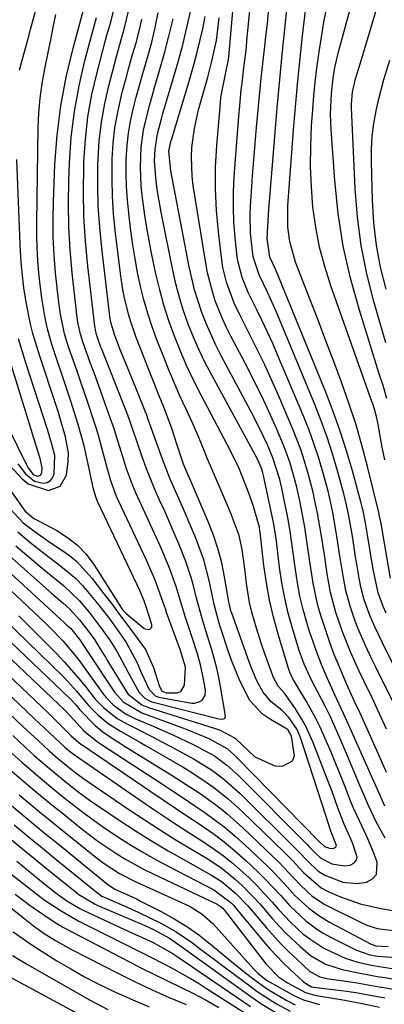
# Model space of a CAD drawing. Units: inches. Extents: x 1879833 to 1885135, y 427378 to 432838.
# Drawn here: x 1884119 to 1884196, y 430684 to 430891 of the extents above; entities that cross this region are included whole.
import ezdxf

# ---------------------------------------------------------------- set-up
doc = ezdxf.new("R2010")
doc.units = ezdxf.units.IN
doc.header["$MEASUREMENT"] = 0
doc.layers.add('7', color=7, linetype='Continuous')
doc.layers.add('8', color=7, linetype='Continuous')

msp = doc.modelspace()

# ---------------------------------------------------------------- linework, layer by layer
at = {"layer": '7', "color": 18}
for points in [[(1884196.21, 430741.91, 1738), (1884195.12, 430744.37, 1738), (1884193.99, 430746.81, 1738), (1884192.82, 430749.24, 1738), (1884192.43, 430750.04, 1738), (1884190.49, 430754.09, 1738), (1884188.64, 430758.19, 1738), (1884186.96, 430762.36, 1738), (1884185.56, 430766.47, 1738), (1884184.43, 430770.67, 1738), (1884183.71, 430774.59, 1738), (1884183.13, 430778.54, 1738), (1884182.48, 430782.95, 1738), (1884181.7, 430787.34, 1738), (1884181.16, 430789.94, 1738), (1884180.75, 430791.77, 1738), (1884179.82, 430795.4, 1738), (1884178.91, 430798.5, 1738), (1884178.18, 430800.71, 1738), (1884176.5, 430805.04, 1738), (1884173.55, 430811.93, 1738), (1884172.09, 430815.24, 1738), (1884170.58, 430818.53, 1738), (1884169, 430821.79, 1738), (1884167.38, 430825.02, 1738), (1884165.52, 430828.64, 1738), (1884164.17, 430831.5, 1738), (1884162.51, 430835.95, 1738), (1884161.78, 430839.02, 1738), (1884161.54, 430840.59, 1738), (1884160.82, 430846.5, 1738), (1884160.41, 430851.03, 1738), (1884160.19, 430855.57, 1738), (1884160.24, 430860.11, 1738), (1884160.49, 430864.65, 1738), (1884161.25, 430873.69, 1738), (1884161.37, 430874.79, 1738), (1884162.35, 430879.67, 1738), (1884162.98, 430882.8, 1738), (1884163.04, 430883.33, 1738), (1884164.8, 430903.41, 1738)], [(1884196.07, 430823.18, 1752), (1884193.56, 430831.84, 1752), (1884192.09, 430837.71, 1752), (1884190.89, 430843.63, 1752), (1884190.12, 430849.61, 1752), (1884189.62, 430855.65, 1752), (1884188.83, 430872.65, 1752), (1884188.82, 430873.46, 1752), (1884189.04, 430875.9, 1752), (1884189.71, 430878.7, 1752), (1884190.41, 430880.93, 1752), (1884190.97, 430882.77, 1752), (1884196.87, 430902.53, 1752)], [(1884196.17, 430766.31, 1744), (1884195.53, 430767.71, 1744), (1884194.47, 430770.55, 1744), (1884193.59, 430774.57, 1744), (1884193.48, 430775.24, 1744), (1884193.37, 430775.92, 1744), (1884192.23, 430782.78, 1744), (1884191.8, 430785.3, 1744), (1884191.29, 430787.8, 1744), (1884191.09, 430788.62, 1744), (1884190.88, 430789.44, 1744), (1884189.03, 430796.24, 1744), (1884187.81, 430800.43, 1744), (1884186.48, 430804.59, 1744), (1884185.01, 430808.7, 1744), (1884183.43, 430812.77, 1744), (1884172.83, 430838.65, 1744), (1884171.67, 430841.17, 1744), (1884171.08, 430845.13, 1744), (1884171.36, 430850.08, 1744), (1884171.45, 430851.19, 1744), (1884172.71, 430866.6, 1744), (1884173.22, 430872.58, 1744), (1884173.75, 430878.55, 1744), (1884174.33, 430884.53, 1744), (1884174.92, 430890.5, 1744), (1884175.96, 430900.48, 1744)], [(1884116.85, 430788.38, 1718), (1884119.74, 430785.33, 1718), (1884121.94, 430783.59, 1718), (1884125.43, 430781.2, 1718), (1884129.16, 430778.68, 1718), (1884131.02, 430777.15, 1718), (1884134.28, 430773.58, 1718), (1884136.74, 430770.36, 1718), (1884138.36, 430768.23, 1718), (1884139.97, 430766.11, 1718), (1884141.58, 430763.98, 1718), (1884143.19, 430761.84, 1718), (1884145.49, 430758.65, 1718), (1884147.17, 430754.89, 1718), (1884148.34, 430751.11, 1718), (1884148.94, 430749.92, 1718), (1884149.1, 430749.79, 1718), (1884149.87, 430749.51, 1718), (1884152.24, 430749.51, 1718), (1884152.92, 430749.82, 1718), (1884153.71, 430751.16, 1718), (1884153.89, 430754.97, 1718), (1884152.86, 430758.46, 1718), (1884149.93, 430766.41, 1718), (1884149.66, 430767.18, 1718), (1884148.88, 430769.5, 1718), (1884147.52, 430773.22, 1718), (1884145.66, 430777.48, 1718), (1884139.87, 430789.77, 1718), (1884139.4, 430790.83, 1718), (1884138.18, 430794.11, 1718), (1884137.52, 430796.35, 1718), (1884136.64, 430799.77, 1718), (1884135.72, 430803.18, 1718), (1884135.2, 430804.87, 1718), (1884134.67, 430806.56, 1718), (1884133.31, 430810.62, 1718), (1884131.87, 430814.89, 1718), (1884131.14, 430817.03, 1718), (1884130.4, 430819.16, 1718), (1884129.28, 430822.36, 1718), (1884128.45, 430825.04, 1718), (1884127.59, 430829.21, 1718), (1884127.22, 430831.65, 1718), (1884127.08, 430832.88, 1718), (1884126.55, 430837.89, 1718), (1884126.24, 430841.63, 1718), (1884126.04, 430845.37, 1718), (1884126.01, 430849.12, 1718), (1884126.09, 430852.87, 1718), (1884126.42, 430860.67, 1718), (1884126.9, 430866.86, 1718), (1884127.64, 430873.01, 1718), (1884128.79, 430879.09, 1718), (1884130.22, 430885.13, 1718), (1884133.33, 430896.63, 1718)], [(1884197.06, 430773.69, 1746), (1884195.36, 430783.47, 1746), (1884195.28, 430783.97, 1746), (1884195, 430785.48, 1746), (1884194.7, 430786.97, 1746), (1884194.58, 430787.47, 1746), (1884192.2, 430797.18, 1746), (1884191.02, 430801.66, 1746), (1884189.73, 430806.11, 1746), (1884188.29, 430810.51, 1746), (1884186.74, 430814.89, 1746), (1884185.11, 430819.23, 1746), (1884183.47, 430823.57, 1746), (1884181.82, 430827.91, 1746), (1884180.15, 430832.24, 1746), (1884177.08, 430840.17, 1746), (1884175.86, 430844.52, 1746), (1884175.47, 430847.52, 1746), (1884175.47, 430852.05, 1746), (1884176.73, 430868.82, 1746), (1884177.12, 430873.56, 1746), (1884177.54, 430878.29, 1746), (1884178.02, 430883.02, 1746), (1884178.54, 430887.74, 1746), (1884179.64, 430897.23, 1746)], [(1884118.21, 430780.5, 1722), (1884123.32, 430776.14, 1722), (1884124.53, 430775.12, 1722), (1884128.2, 430772.11, 1722), (1884131.62, 430768.87, 1722), (1884133.83, 430766.2, 1722), (1884136.53, 430762.67, 1722), (1884137.99, 430760.6, 1722), (1884139.51, 430758.17, 1722), (1884141.73, 430753.94, 1722), (1884144.13, 430749.61, 1722), (1884145.32, 430748.43, 1722), (1884146.31, 430747.88, 1722), (1884146.84, 430747.67, 1722), (1884147.38, 430747.5, 1722), (1884160.93, 430744.04, 1722), (1884161.41, 430743.98, 1722), (1884161.9, 430744.06, 1722), (1884162.08, 430744.17, 1722), (1884162.22, 430744.3, 1722), (1884162.28, 430744.49, 1722), (1884162.3, 430744.7, 1722), (1884161.29, 430750.84, 1722), (1884160.93, 430752.8, 1722), (1884160.51, 430754.74, 1722), (1884159.45, 430758.57, 1722), (1884158.26, 430762.37, 1722), (1884157.4, 430765.21, 1722), (1884156.22, 430769.49, 1722), (1884155.66, 430771.74, 1722), (1884155.17, 430773.57, 1722), (1884153.99, 430777.17, 1722), (1884152.52, 430780.86, 1722), (1884151.54, 430783.16, 1722), (1884150.55, 430785.46, 1722), (1884149.53, 430787.74, 1722), (1884148.46, 430790.09, 1722), (1884147.45, 430792.34, 1722), (1884145.61, 430796.9, 1722), (1884144.77, 430799.21, 1722), (1884143.64, 430802.5, 1722), (1884142.94, 430804.55, 1722), (1884141.73, 430807.97, 1722), (1884136.28, 430821.81, 1722), (1884136.1, 430822.27, 1722), (1884135.58, 430823.65, 1722), (1884135.14, 430824.93, 1722), (1884134.94, 430825.86, 1722), (1884134.86, 430826.4, 1722), (1884134.82, 430826.67, 1722), (1884133.35, 430839.3, 1722), (1884132.85, 430844.53, 1722), (1884132.52, 430849.77, 1722), (1884132.42, 430855.02, 1722), (1884132.47, 430860.27, 1722), (1884132.5, 430861.24, 1722), (1884132.82, 430865.99, 1722), (1884133.35, 430870.72, 1722), (1884134.21, 430875.39, 1722), (1884135.27, 430880.04, 1722), (1884137, 430886.55, 1722), (1884137.37, 430887.91, 1722), (1884138.15, 430890.63, 1722), (1884139.16, 430894.71, 1722)], [(1884118.93, 430880.51, 1714), (1884119.54, 430882.65, 1714), (1884120.72, 430886.93, 1714), (1884121.3, 430889.08, 1714), (1884122.93, 430895.29, 1714)], [(1884110.04, 430777.64, 1728), (1884124.27, 430764.33, 1728), (1884125.25, 430763.39, 1728), (1884128.09, 430760.49, 1728), (1884130.7, 430757.4, 1728), (1884131.52, 430756.32, 1728), (1884136.53, 430749.42, 1728), (1884137.2, 430748.57, 1728), (1884138.7, 430747.03, 1728), (1884141.3, 430745.12, 1728), (1884143.22, 430744.16, 1728), (1884146.73, 430742.67, 1728), (1884151.22, 430740.7, 1728), (1884155.64, 430738.59, 1728), (1884159.98, 430736.31, 1728), (1884162.62, 430734.35, 1728), (1884165.06, 430732.12, 1728), (1884179.58, 430717.55, 1728), (1884179.95, 430717.17, 1728), (1884181.07, 430716, 1728), (1884182.36, 430714.75, 1728), (1884184.68, 430713.55, 1728), (1884187.39, 430713.12, 1728), (1884188.59, 430713.3, 1728), (1884189.34, 430713.72, 1728), (1884189.85, 430714.26, 1728), (1884190.01, 430714.99, 1728), (1884189.09, 430718.02, 1728), (1884187.28, 430721.93, 1728), (1884186.64, 430723.53, 1728), (1884186, 430725.34, 1728), (1884184.75, 430728.77, 1728), (1884183.45, 430732.18, 1728), (1884180.74, 430739.2, 1728), (1884179.09, 430742.82, 1728), (1884177.03, 430746.21, 1728), (1884174.72, 430749.47, 1728), (1884173.41, 430750.94, 1728), (1884172.37, 430752.89, 1728), (1884172.21, 430753.3, 1728), (1884170.59, 430757.77, 1728), (1884169.97, 430759.55, 1728), (1884168.83, 430763.14, 1728), (1884167.85, 430766.54, 1728), (1884167.38, 430768.53, 1728), (1884166.73, 430772.57, 1728), (1884166.43, 430775.13, 1728), (1884165.81, 430779.67, 1728), (1884165.17, 430782.63, 1728), (1884163.52, 430787.1, 1728), (1884162.81, 430788.82, 1728), (1884161.34, 430792.25, 1728), (1884159.78, 430795.85, 1728), (1884158.49, 430798.94, 1728), (1884157.86, 430800.5, 1728), (1884156.58, 430803.6, 1728), (1884155.21, 430806.65, 1728), (1884154.02, 430809.19, 1728), (1884152.74, 430811.99, 1728), (1884151.5, 430814.8, 1728), (1884150.32, 430817.64, 1728), (1884149.17, 430820.5, 1728), (1884147.89, 430823.77, 1728), (1884146.88, 430826.55, 1728), (1884145.95, 430829.35, 1728), (1884145.15, 430832.19, 1728), (1884144.44, 430835.05, 1728), (1884143.83, 430837.95, 1728), (1884143.29, 430840.85, 1728), (1884142.83, 430843.77, 1728), (1884142.42, 430846.7, 1728), (1884141.96, 430850.48, 1728), (1884141.68, 430853.28, 1728), (1884141.49, 430856.08, 1728), (1884141.42, 430858.88, 1728), (1884141.44, 430861.69, 1728), (1884141.62, 430864.72, 1728), (1884141.9, 430867.28, 1728), (1884142.34, 430869.81, 1728), (1884142.9, 430872.33, 1728), (1884143.55, 430874.83, 1728), (1884144.22, 430877.33, 1728), (1884144.92, 430879.82, 1728), (1884145.96, 430883.39, 1728), (1884146.79, 430886.42, 1728), (1884147.54, 430889.48, 1728), (1884148.17, 430892.56, 1728)], [(1884115.5, 430779.55, 1724), (1884125.77, 430770.47, 1724), (1884128.05, 430768.46, 1724), (1884129.56, 430767.11, 1724), (1884131.62, 430764.88, 1724), (1884133.36, 430762.68, 1724), (1884134.71, 430760.79, 1724), (1884136.39, 430758.13, 1724), (1884137.04, 430757.05, 1724), (1884137.37, 430756.51, 1724), (1884141.4, 430749.89, 1724), (1884141.82, 430749.28, 1724), (1884144.7, 430747, 1724), (1884146.08, 430746.44, 1724), (1884159.95, 430742.11, 1724), (1884161.09, 430741.73, 1724), (1884164.24, 430740.1, 1724), (1884164.41, 430739.94, 1724), (1884168.52, 430736.11, 1724), (1884172.74, 430734.16, 1724), (1884174.34, 430734.08, 1724), (1884176.44, 430735.26, 1724), (1884176.83, 430736.32, 1724), (1884176.23, 430740.42, 1724), (1884175.52, 430741.67, 1724), (1884175.07, 430742.04, 1724), (1884174.82, 430742.2, 1724), (1884171.78, 430743.92, 1724), (1884170.14, 430745.05, 1724), (1884167.47, 430747.9, 1724), (1884165.33, 430752.04, 1724), (1884163.65, 430756.22, 1724), (1884162.91, 430758.35, 1724), (1884161.35, 430763.06, 1724), (1884161.09, 430763.89, 1724), (1884159.94, 430768.1, 1724), (1884159.57, 430769.8, 1724), (1884158.94, 430772.86, 1724), (1884157.73, 430777.55, 1724), (1884156.06, 430782.1, 1724), (1884153.7, 430787.7, 1724), (1884152.52, 430790.44, 1724), (1884150.69, 430794.52, 1724), (1884149.05, 430798.68, 1724), (1884146.06, 430807.06, 1724), (1884145.99, 430807.28, 1724), (1884145.75, 430807.94, 1724), (1884145.59, 430808.38, 1724), (1884145.5, 430808.6, 1724), (1884145.41, 430808.81, 1724), (1884143.56, 430813.36, 1724), (1884141.89, 430817.46, 1724), (1884141.07, 430819.52, 1724), (1884140.25, 430821.58, 1724), (1884139.01, 430824.73, 1724), (1884138.26, 430827.22, 1724), (1884138.07, 430828.25, 1724), (1884138, 430828.77, 1724), (1884136.27, 430843.07, 1724), (1884135.84, 430847.48, 1724), (1884135.54, 430851.9, 1724), (1884135.44, 430856.33, 1724), (1884135.48, 430860.76, 1724), (1884135.76, 430865.56, 1724), (1884136.2, 430869.57, 1724), (1884136.92, 430873.54, 1724), (1884137.81, 430877.48, 1724), (1884138.86, 430881.48, 1724), (1884139.37, 430883.4, 1724), (1884140.45, 430887.22, 1724), (1884141.01, 430889.13, 1724), (1884141.9, 430892.97, 1724)], [(1884195.93, 430718.95, 1732), (1884194.06, 430722.41, 1732), (1884192.37, 430725.97, 1732), (1884191.57, 430727.77, 1732), (1884190.8, 430729.58, 1732), (1884187.6, 430737.27, 1732), (1884185.77, 430741.49, 1732), (1884184.33, 430744.61, 1732), (1884183.29, 430746.71, 1732), (1884181.66, 430749.81, 1732), (1884180.59, 430751.9, 1732), (1884178.86, 430755.6, 1732), (1884177.79, 430758.63, 1732), (1884176.42, 430763.13, 1732), (1884175.54, 430766.29, 1732), (1884174.78, 430769.47, 1732), (1884174.19, 430772.68, 1732), (1884173.71, 430775.92, 1732), (1884173.03, 430781.45, 1732), (1884172.85, 430782.92, 1732), (1884172.46, 430785.35, 1732), (1884170.33, 430795.28, 1732), (1884170.21, 430795.8, 1732), (1884169.99, 430796.58, 1732), (1884169.25, 430798.3, 1732), (1884168.52, 430799.73, 1732), (1884159.41, 430816.37, 1732), (1884158.04, 430818.99, 1732), (1884156.75, 430821.65, 1732), (1884155.58, 430824.36, 1732), (1884154.48, 430827.1, 1732), (1884153.51, 430829.89, 1732), (1884152.63, 430832.7, 1732), (1884151.89, 430835.56, 1732), (1884151.23, 430838.44, 1732), (1884148.77, 430850.69, 1732), (1884147.95, 430855.45, 1732), (1884147.63, 430857.9, 1732), (1884147.4, 430861.44, 1732), (1884147.48, 430863.9, 1732), (1884148.01, 430867.14, 1732), (1884148.56, 430869.26, 1732), (1884148.86, 430870.32, 1732), (1884149.16, 430871.38, 1732), (1884151.33, 430878.68, 1732), (1884152.35, 430882.27, 1732), (1884153.32, 430885.88, 1732), (1884154.2, 430889.51, 1732), (1884155.03, 430893.15, 1732)], [(1884204.9, 430740.87, 1742), (1884195.38, 430760.03, 1742), (1884193.77, 430763.4, 1742), (1884192.75, 430765.7, 1742), (1884191.52, 430769.13, 1742), (1884190.88, 430771.47, 1742), (1884190.44, 430773.68, 1742), (1884189.89, 430777.02, 1742), (1884189.72, 430778.13, 1742), (1884189.1, 430782.09, 1742), (1884188.91, 430783.27, 1742), (1884188.28, 430786.79, 1742), (1884187.79, 430789.12, 1742), (1884187.5, 430790.28, 1742), (1884187.2, 430791.43, 1742), (1884185.88, 430796.25, 1742), (1884184.84, 430799.79, 1742), (1884183.72, 430803.29, 1742), (1884182.46, 430806.76, 1742), (1884181.11, 430810.19, 1742), (1884173.05, 430829.59, 1742), (1884172.44, 430831.03, 1742), (1884171.15, 430833.86, 1742), (1884169.39, 430837.47, 1742), (1884168.12, 430841.25, 1742), (1884167.77, 430844.35, 1742), (1884167.61, 430846.23, 1742), (1884167.53, 430850, 1742), (1884167.6, 430851.89, 1742), (1884167.79, 430854.9, 1742), (1884168.01, 430858.29, 1742), (1884168.26, 430861.69, 1742), (1884168.54, 430865.08, 1742), (1884168.84, 430868.46, 1742), (1884169.12, 430871.43, 1742), (1884169.48, 430875.13, 1742), (1884169.85, 430878.82, 1742), (1884170.25, 430882.52, 1742), (1884170.67, 430886.21, 1742), (1884170.77, 430887.05, 1742), (1884171.13, 430890.32, 1742), (1884171.47, 430893.6, 1742)], [(1884195.83, 430798.54, 1748), (1884195.33, 430801.22, 1748), (1884194.43, 430806.01, 1748), (1884194.08, 430807.68, 1748), (1884193.64, 430809.4, 1748), (1884193.33, 430810.31, 1748), (1884193.23, 430810.61, 1748), (1884184.5, 430835.13, 1748), (1884183.21, 430839.2, 1748), (1884182.12, 430843.31, 1748), (1884181.32, 430847.5, 1748), (1884180.72, 430851.72, 1748), (1884180.39, 430855.99, 1748), (1884180.2, 430860.25, 1748), (1884180.25, 430864.52, 1748), (1884180.44, 430868.79, 1748), (1884180.69, 430872.22, 1748), (1884180.93, 430875.13, 1748), (1884181.21, 430878.03, 1748), (1884181.55, 430880.93, 1748), (1884182.01, 430884.35, 1748), (1884182.5, 430887.5, 1748), (1884183.03, 430890.63, 1748), (1884183.64, 430893.76, 1748)], [(1884112.67, 430798.32, 1716), (1884119.86, 430788.12, 1716), (1884120.15, 430787.75, 1716), (1884121.97, 430786.24, 1716), (1884122.8, 430785.76, 1716), (1884126.79, 430783.67, 1716), (1884129.07, 430782.24, 1716), (1884131.15, 430780.61, 1716), (1884132.96, 430778.68, 1716), (1884134.58, 430776.54, 1716), (1884140.58, 430767.15, 1716), (1884140.77, 430766.89, 1716), (1884141.19, 430766.41, 1716), (1884141.43, 430766.2, 1716), (1884145.12, 430763.15, 1716), (1884145.41, 430762.98, 1716), (1884146.03, 430762.88, 1716), (1884146.36, 430762.94, 1716), (1884146.78, 430763.33, 1716), (1884146.82, 430763.89, 1716), (1884145.6, 430767.64, 1716), (1884145.19, 430768.87, 1716), (1884144.64, 430770.25, 1716), (1884144.33, 430770.93, 1716), (1884135.48, 430789.63, 1716), (1884135.1, 430790.53, 1716), (1884134.54, 430792.41, 1716), (1884134.32, 430793.37, 1716), (1884133.58, 430796.98, 1716), (1884132.55, 430801.52, 1716), (1884131.29, 430806.01, 1716), (1884131.23, 430806.22, 1716), (1884129.78, 430810.87, 1716), (1884128.24, 430815.5, 1716), (1884126.25, 430821.37, 1716), (1884125.77, 430822.85, 1716), (1884124.92, 430825.84, 1716), (1884124.58, 430827.36, 1716), (1884124.22, 430829.2, 1716), (1884123.64, 430832.58, 1716), (1884123.22, 430835.98, 1716), (1884123.04, 430837.84, 1716), (1884122.83, 430840.49, 1716), (1884122.67, 430843.13, 1716), (1884122.6, 430845.77, 1716), (1884122.6, 430848.42, 1716), (1884122.89, 430868.44, 1716), (1884123.03, 430871.55, 1716), (1884123.28, 430874.65, 1716), (1884123.72, 430877.73, 1716), (1884124.28, 430880.79, 1716), (1884125, 430884.23, 1716), (1884125.54, 430886.91, 1716), (1884126.06, 430889.59, 1716), (1884126.57, 430892.27, 1716)], [(1884112.78, 430778.6, 1726), (1884128.4, 430764.29, 1726), (1884128.95, 430763.79, 1726), (1884129.75, 430763.04, 1726), (1884131.65, 430760.68, 1726), (1884132.29, 430759.7, 1726), (1884132.42, 430759.51, 1726), (1884132.55, 430759.31, 1726), (1884138.97, 430749.67, 1726), (1884140.77, 430747.63, 1726), (1884144.69, 430745.33, 1726), (1884152.92, 430742.32, 1726), (1884154.4, 430741.76, 1726), (1884158.79, 430739.93, 1726), (1884162.73, 430737.79, 1726), (1884164.24, 430736.45, 1726), (1884164.72, 430735.97, 1726), (1884182, 430718.36, 1726), (1884182.13, 430718.23, 1726), (1884183.18, 430717.23, 1726), (1884184.42, 430716.81, 1726), (1884185.16, 430716.87, 1726), (1884185.42, 430717.02, 1726), (1884185.6, 430717.21, 1726), (1884185.66, 430717.46, 1726), (1884184.49, 430720.46, 1726), (1884183.43, 430723.72, 1726), (1884178.21, 430739.91, 1726), (1884177.42, 430741.81, 1726), (1884175.68, 430744.35, 1726), (1884174.22, 430745.8, 1726), (1884171.93, 430747.67, 1726), (1884170.24, 430749.67, 1726), (1884168.93, 430752.08, 1726), (1884167.84, 430754.59, 1726), (1884167.36, 430755.88, 1726), (1884163.56, 430766.54, 1726), (1884163.47, 430766.81, 1726), (1884163.14, 430768.14, 1726), (1884163.04, 430768.68, 1726), (1884162.13, 430773.97, 1726), (1884161.54, 430776.86, 1726), (1884160.8, 430779.7, 1726), (1884159.87, 430782.49, 1726), (1884158.81, 430785.24, 1726), (1884154.85, 430794.45, 1726), (1884154.46, 430795.35, 1726), (1884153.49, 430797.62, 1726), (1884152.09, 430801.82, 1726), (1884151, 430805.18, 1726), (1884149.48, 430809.3, 1726), (1884148.71, 430811.19, 1726), (1884148.32, 430812.14, 1726), (1884147.95, 430813.09, 1726), (1884143.54, 430824.3, 1726), (1884142.38, 430827.57, 1726), (1884141.89, 430829.23, 1726), (1884141.08, 430832.61, 1726), (1884140.74, 430834.31, 1726), (1884140.22, 430837.74, 1726), (1884139.12, 430846.78, 1726), (1884138.76, 430850.38, 1726), (1884138.52, 430853.99, 1726), (1884138.43, 430857.61, 1726), (1884138.46, 430861.23, 1726), (1884138.48, 430861.84, 1726), (1884138.69, 430865.14, 1726), (1884139.05, 430868.42, 1726), (1884139.63, 430871.68, 1726), (1884140.35, 430874.91, 1726), (1884140.73, 430876.37, 1726), (1884141.39, 430878.85, 1726), (1884142.06, 430881.33, 1726), (1884142.76, 430883.8, 1726), (1884143.48, 430886.26, 1726), (1884144.14, 430888.74, 1726), (1884144.69, 430891.23, 1726)], [(1884195.87, 430725.69, 1734), (1884194.86, 430727.96, 1734), (1884192.83, 430732.5, 1734), (1884187.6, 430744.27, 1734), (1884187.17, 430745.22, 1734), (1884185.24, 430749.29, 1734), (1884183.51, 430753.19, 1734), (1884182.52, 430755.52, 1734), (1884181.59, 430757.87, 1734), (1884180.75, 430760.25, 1734), (1884179.96, 430762.65, 1734), (1884179.44, 430764.36, 1734), (1884178.67, 430767.1, 1734), (1884178, 430769.87, 1734), (1884177.47, 430772.66, 1734), (1884177.03, 430775.48, 1734), (1884176.51, 430779.51, 1734), (1884175.96, 430783.58, 1734), (1884175.53, 430786.01, 1734), (1884174.16, 430792.58, 1734), (1884173.73, 430794.45, 1734), (1884172.32, 430799.01, 1734), (1884171.15, 430801.69, 1734), (1884170.34, 430803.45, 1734), (1884168.64, 430806.93, 1734), (1884167.75, 430808.65, 1734), (1884161.43, 430820.45, 1734), (1884160.3, 430822.68, 1734), (1884158.26, 430827.24, 1734), (1884157.35, 430829.57, 1734), (1884155.83, 430834.32, 1734), (1884155.23, 430836.74, 1734), (1884154.69, 430839.19, 1734), (1884150.81, 430859.34, 1734), (1884150.41, 430863.49, 1734), (1884150.75, 430865.19, 1734), (1884150.84, 430865.53, 1734), (1884150.94, 430865.86, 1734), (1884154.86, 430878.9, 1734), (1884155.6, 430881.46, 1734), (1884156.3, 430884.02, 1734), (1884156.95, 430886.61, 1734), (1884157.56, 430889.2, 1734), (1884158.07, 430891.81, 1734)], [(1884196.23, 430732.76, 1736), (1884195.03, 430735.49, 1736), (1884190.65, 430745.28, 1736), (1884189.58, 430747.58, 1736), (1884188.5, 430749.88, 1736), (1884187.82, 430751.43, 1736), (1884186.23, 430755.17, 1736), (1884185.23, 430757.64, 1736), (1884184.28, 430760.11, 1736), (1884183.41, 430762.62, 1736), (1884182.45, 430765.59, 1736), (1884181.79, 430767.92, 1736), (1884180.75, 430772.64, 1736), (1884180.01, 430777.57, 1736), (1884179.54, 430780.99, 1736), (1884179.04, 430784.41, 1736), (1884178.83, 430785.54, 1736), (1884177.95, 430789.9, 1736), (1884177.24, 430793.11, 1736), (1884175.94, 430797.86, 1736), (1884174.84, 430800.95, 1736), (1884174.21, 430802.46, 1736), (1884172.83, 430805.64, 1736), (1884171.45, 430808.72, 1736), (1884170.02, 430811.78, 1736), (1884168.53, 430814.81, 1736), (1884166.99, 430817.82, 1736), (1884163.47, 430824.54, 1736), (1884162.56, 430826.37, 1736), (1884161.7, 430828.22, 1736), (1884160.18, 430832.01, 1736), (1884159.55, 430833.95, 1736), (1884158.53, 430837.9, 1736), (1884158.15, 430839.9, 1736), (1884155.54, 430856.25, 1736), (1884155.3, 430858.25, 1736), (1884155.15, 430862.26, 1736), (1884155.25, 430864.27, 1736), (1884155.78, 430868.26, 1736), (1884156.19, 430870.24, 1736), (1884156.67, 430872.19, 1736), (1884158.57, 430879.03, 1736), (1884159.38, 430882.11, 1736), (1884160.44, 430886.78, 1736), (1884160.99, 430891.52, 1736)], [(1884196.11, 430834.47, 1754), (1884194.98, 430839.07, 1754), (1884194.09, 430843.72, 1754), (1884193.56, 430848.42, 1754), (1884193.25, 430853.15, 1754), (1884193.04, 430861.22, 1754), (1884193.07, 430863.92, 1754), (1884193.22, 430866.61, 1754), (1884193.57, 430869.28, 1754), (1884194.05, 430871.94, 1754), (1884194.6, 430874.47, 1754), (1884195.65, 430878.57, 1754), (1884196.92, 430882.63, 1754)], [(1884116.83, 430797.44, 1714), (1884119.55, 430794.54, 1714), (1884120.75, 430793.54, 1714), (1884125.05, 430792.14, 1714), (1884127.54, 430793.03, 1714), (1884128.86, 430795.33, 1714), (1884129.22, 430798.2, 1714), (1884129.24, 430799.94, 1714), (1884128.67, 430803.38, 1714), (1884127.67, 430806.79, 1714), (1884127.14, 430808.48, 1714), (1884126.59, 430810.17, 1714), (1884123.22, 430820.37, 1714), (1884121.77, 430825.14, 1714), (1884121.3, 430827.08, 1714), (1884120.38, 430831.69, 1714), (1884119.87, 430834.72, 1714), (1884119.37, 430839.31, 1714), (1884119.17, 430842.38, 1714), (1884119.09, 430843.92, 1714), (1884118.37, 430861.72, 1714)], [(1884118.59, 430797.69, 1712), (1884120.2, 430795.63, 1712), (1884122.1, 430794.04, 1712), (1884123.93, 430793.63, 1712), (1884124.76, 430793.82, 1712), (1884125.45, 430794.18, 1712), (1884125.93, 430794.8, 1712), (1884126.26, 430795.59, 1712), (1884126.37, 430799.48, 1712), (1884125.86, 430801.6, 1712), (1884124.9, 430804.75, 1712), (1884120.18, 430819.38, 1712), (1884119.81, 430820.54, 1712), (1884118.75, 430824.02, 1712)], [(1884100.29, 430772.58, 1736), (1884128.57, 430745.82, 1736), (1884128.85, 430745.55, 1736), (1884129.62, 430744.7, 1736), (1884132.52, 430741.56, 1736), (1884135.37, 430739.2, 1736), (1884136.4, 430738.51, 1736), (1884148.85, 430730.46, 1736), (1884151.14, 430728.96, 1736), (1884153.41, 430727.46, 1736), (1884155.68, 430725.93, 1736), (1884157.94, 430724.39, 1736), (1884160.15, 430722.79, 1736), (1884162.31, 430721.13, 1736), (1884164.39, 430719.37, 1736), (1884166.42, 430717.55, 1736), (1884169.9, 430714.29, 1736), (1884171.29, 430712.95, 1736), (1884172.66, 430711.58, 1736), (1884175.29, 430708.76, 1736), (1884177.02, 430706.87, 1736), (1884179.88, 430704.22, 1736), (1884181.96, 430702.67, 1736), (1884183.06, 430701.98, 1736), (1884184.19, 430701.33, 1736), (1884193, 430696.66, 1736), (1884193.94, 430696.31, 1736), (1884196.54, 430696.17, 1736)], [(1884106.14, 430770.66, 1734), (1884129.57, 430748.35, 1734), (1884129.89, 430748.03, 1734), (1884130.8, 430747, 1734), (1884131.69, 430745.95, 1734), (1884134.87, 430742.67, 1734), (1884136.47, 430741.32, 1734), (1884139.09, 430739.57, 1734), (1884139.98, 430739, 1734), (1884140.88, 430738.45, 1734), (1884151.1, 430732.17, 1734), (1884153.08, 430730.92, 1734), (1884156.98, 430728.34, 1734), (1884160.76, 430725.6, 1734), (1884162.59, 430724.16, 1734), (1884166.07, 430721.06, 1734), (1884172.32, 430715.11, 1734), (1884173.45, 430714, 1734), (1884176.73, 430710.57, 1734), (1884178.15, 430709.02, 1734), (1884180.5, 430706.86, 1734), (1884183.12, 430705.07, 1734), (1884184.06, 430704.56, 1734), (1884191.02, 430701.13, 1734), (1884192.08, 430700.66, 1734), (1884194.27, 430699.94, 1734), (1884197.67, 430699.52, 1734)], [(1884100.91, 430768.1, 1738), (1884125.06, 430745.23, 1738), (1884125.87, 430744.45, 1738), (1884128.25, 430742.09, 1738), (1884129.82, 430740.49, 1738), (1884131.93, 430738.69, 1738), (1884132.12, 430738.57, 1738), (1884146.62, 430728.76, 1738), (1884149.21, 430727.01, 1738), (1884151.79, 430725.27, 1738), (1884154.39, 430723.54, 1738), (1884156.98, 430721.81, 1738), (1884159.69, 430719.93, 1738), (1884162.04, 430718.17, 1738), (1884164.31, 430716.31, 1738), (1884166.51, 430714.37, 1738), (1884169.15, 430711.9, 1738), (1884170.76, 430710.3, 1738), (1884173.87, 430706.96, 1738), (1884175.89, 430704.73, 1738), (1884179.26, 430701.55, 1738), (1884181.73, 430699.71, 1738), (1884183.04, 430698.91, 1738), (1884184.39, 430698.17, 1738), (1884189.91, 430695.41, 1738), (1884192.73, 430694.44, 1738), (1884194.31, 430694.12, 1738), (1884199.24, 430693.78, 1738)], [(1884115.58, 430765.17, 1732), (1884128.2, 430752.88, 1732), (1884129.15, 430751.92, 1732), (1884130.96, 430749.91, 1732), (1884133.56, 430746.8, 1732), (1884135.47, 430744.9, 1732), (1884137.65, 430743.1, 1732), (1884140.25, 430741.45, 1732), (1884144.27, 430739.16, 1732), (1884145.61, 430738.39, 1732), (1884153.39, 430733.89, 1732), (1884155.04, 430732.89, 1732), (1884158.27, 430730.77, 1732), (1884159.85, 430729.65, 1732), (1884162.87, 430727.25, 1732), (1884164.32, 430725.97, 1732), (1884165.73, 430724.65, 1732), (1884174.73, 430715.92, 1732), (1884176.48, 430714.17, 1732), (1884178.71, 430711.77, 1732), (1884182.46, 430708.53, 1732), (1884183.93, 430707.77, 1732), (1884186.5, 430706.65, 1732), (1884190.69, 430705.14, 1732), (1884195.02, 430704.16, 1732), (1884202.13, 430703.01, 1732)], [(1884102.16, 430759.11, 1742), (1884119.82, 430742.34, 1742), (1884122.78, 430739.56, 1742), (1884125.23, 430737.31, 1742), (1884126.86, 430735.87, 1742), (1884130.61, 430732.84, 1742), (1884132.43, 430731.51, 1742), (1884133.35, 430730.87, 1742), (1884141.97, 430725.02, 1742), (1884145.19, 430722.87, 1742), (1884148.44, 430720.76, 1742), (1884151.73, 430718.7, 1742), (1884155.04, 430716.69, 1742), (1884158.57, 430714.59, 1742), (1884161.6, 430712.58, 1742), (1884164.42, 430710.3, 1742), (1884165.76, 430709.06, 1742), (1884168.31, 430706.47, 1742), (1884169.53, 430705.12, 1742), (1884172.23, 430701.99, 1742), (1884173.61, 430700.47, 1742), (1884175.02, 430698.98, 1742), (1884178.01, 430696.16, 1742), (1884180.19, 430694.32, 1742), (1884183.38, 430692.49, 1742), (1884186.89, 430691.34, 1742), (1884190.29, 430690.65, 1742), (1884194.68, 430689.83, 1742), (1884195.41, 430689.71, 1742), (1884203.14, 430688.46, 1742)], [(1884117.54, 430740.57, 1744), (1884120.24, 430738.04, 1744), (1884122.07, 430736.38, 1744), (1884124.86, 430733.94, 1744), (1884127.73, 430731.56, 1744), (1884131.3, 430728.75, 1744), (1884134.41, 430726.48, 1744), (1884135.99, 430725.39, 1744), (1884139.71, 430722.91, 1744), (1884143.19, 430720.64, 1744), (1884146.71, 430718.43, 1744), (1884150.28, 430716.3, 1744), (1884153.89, 430714.24, 1744), (1884159.23, 430711.27, 1744), (1884161.39, 430709.91, 1744), (1884164.34, 430707.47, 1744), (1884166.99, 430704.7, 1744), (1884170.92, 430700.09, 1744), (1884174.04, 430696.65, 1744), (1884175.69, 430695.01, 1744), (1884177.38, 430693.41, 1744), (1884180.08, 430690.94, 1744), (1884182.21, 430689.79, 1744), (1884183.65, 430689.47, 1744), (1884188.12, 430688.85, 1744), (1884190.01, 430688.56, 1744), (1884194.7, 430687.7, 1744), (1884195.65, 430687.53, 1744), (1884207.78, 430685.39, 1744)], [(1884116.88, 430737.27, 1746), (1884119.36, 430735.02, 1746), (1884121.9, 430732.82, 1746), (1884124.22, 430730.87, 1746), (1884125.57, 430729.74, 1746), (1884128.3, 430727.53, 1746), (1884129.83, 430726.31, 1746), (1884131.98, 430724.64, 1746), (1884134.17, 430723.01, 1746), (1884136.4, 430721.44, 1746), (1884139.46, 430719.38, 1746), (1884142.17, 430717.67, 1746), (1884144.92, 430716.01, 1746), (1884147.71, 430714.44, 1746), (1884150.54, 430712.92, 1746), (1884159.9, 430708.09, 1746), (1884163.49, 430705.39, 1746), (1884164, 430704.84, 1746), (1884164.5, 430704.27, 1746), (1884170.3, 430697.25, 1746), (1884171.63, 430695.7, 1746), (1884174.44, 430692.74, 1746), (1884175.92, 430691.33, 1746), (1884178.66, 430688.82, 1746), (1884179.57, 430688.16, 1746), (1884180.44, 430687.71, 1746), (1884180.77, 430687.63, 1746), (1884180.88, 430687.62, 1746), (1884186.7, 430686.95, 1746), (1884187.86, 430686.8, 1746), (1884190.15, 430686.45, 1746), (1884193.58, 430685.79, 1746), (1884194.73, 430685.56, 1746), (1884195.87, 430685.35, 1746)], [(1884117.4, 430732.99, 1748), (1884120.87, 430730.05, 1748), (1884122.62, 430728.59, 1748), (1884126.14, 430725.71, 1748), (1884127.91, 430724.28, 1748), (1884131.9, 430721.07, 1748), (1884133.68, 430719.69, 1748), (1884135.48, 430718.35, 1748), (1884139.2, 430715.82, 1748), (1884141.12, 430714.64, 1748), (1884145.06, 430712.46, 1748), (1884147.07, 430711.46, 1748), (1884160.59, 430705.06, 1748), (1884161.2, 430704.69, 1748), (1884161.74, 430704.22, 1748), (1884161.9, 430704.04, 1748), (1884162.05, 430703.86, 1748), (1884170.8, 430692.53, 1748), (1884173.5, 430689.83, 1748), (1884175.4, 430688.56, 1748), (1884179.16, 430686.5, 1748), (1884181.1, 430685.92, 1748), (1884181.5, 430685.85, 1748), (1884185.34, 430685.26, 1748), (1884186.69, 430685.04, 1748), (1884190.72, 430684.26, 1748), (1884194.74, 430683.42, 1748)], [(1884116.87, 430726.16, 1752), (1884119.42, 430724.05, 1752), (1884121.97, 430721.94, 1752), (1884124.53, 430719.84, 1752), (1884127.1, 430717.75, 1752), (1884137.57, 430709.25, 1752), (1884139.15, 430708.19, 1752), (1884142.7, 430706.6, 1752), (1884143.58, 430706.18, 1752), (1884144.45, 430705.74, 1752), (1884148.78, 430703.54, 1752), (1884151.5, 430702.03, 1752), (1884154.15, 430700.4, 1752), (1884156.69, 430698.6, 1752), (1884159.14, 430696.67, 1752), (1884162.88, 430693.55, 1752), (1884164.41, 430692.31, 1752), (1884167.5, 430689.87, 1752), (1884170.67, 430687.53, 1752), (1884171.67, 430686.89, 1752), (1884175.23, 430684.82, 1752), (1884177.02, 430683.89, 1752)], [(1884117.82, 430721.77, 1754), (1884120.77, 430719.34, 1754), (1884123.73, 430716.91, 1754), (1884126.7, 430714.49, 1754), (1884135.46, 430707.39, 1754), (1884135.67, 430707.23, 1754), (1884136.32, 430706.78, 1754), (1884140.38, 430705, 1754), (1884143.93, 430703.38, 1754), (1884148.69, 430701.09, 1754), (1884151.76, 430699.42, 1754), (1884155.34, 430696.95, 1754), (1884157.08, 430695.64, 1754), (1884160.57, 430693.03, 1754), (1884162.31, 430691.72, 1754), (1884167.69, 430687.69, 1754), (1884169, 430686.74, 1754), (1884173.09, 430684.11, 1754), (1884175.94, 430682.58, 1754)], [(1884116.49, 430719.26, 1756), (1884119.57, 430716.73, 1756), (1884122.65, 430714.2, 1756), (1884125.75, 430711.69, 1756), (1884130.93, 430707.51, 1756), (1884131.45, 430707.11, 1756), (1884134.85, 430705.08, 1756), (1884135.46, 430704.81, 1756), (1884144.68, 430700.9, 1756), (1884147.19, 430699.78, 1756), (1884150.56, 430697.94, 1756), (1884153.41, 430695.92, 1756), (1884167.65, 430685.63, 1756), (1884169.97, 430684.04, 1756), (1884173.59, 430681.88, 1756)], [(1884118.36, 430714.11, 1758), (1884120.77, 430712.15, 1758), (1884123.18, 430710.2, 1758), (1884126.38, 430707.63, 1758), (1884128.95, 430705.78, 1758), (1884131.68, 430704.18, 1758), (1884132.62, 430703.7, 1758), (1884133.57, 430703.24, 1758), (1884140.91, 430699.86, 1758), (1884143.39, 430698.72, 1758), (1884146.94, 430697.09, 1758), (1884151.06, 430694.81, 1758), (1884151.72, 430694.38, 1758), (1884152.37, 430693.94, 1758), (1884167.61, 430683.55, 1758)], [(1884118.01, 430707.2, 1762), (1884121.21, 430704.8, 1762), (1884122.3, 430704.04, 1762), (1884125.6, 430701.78, 1762), (1884126.83, 430701, 1762), (1884127.67, 430700.51, 1762), (1884128.1, 430700.27, 1762), (1884128.52, 430700.04, 1762), (1884141.96, 430693.04, 1762), (1884144.66, 430691.65, 1762), (1884147.37, 430690.28, 1762), (1884150.1, 430688.93, 1762), (1884152.83, 430687.61, 1762), (1884155.55, 430686.26, 1762), (1884158.24, 430684.86, 1762), (1884160.89, 430683.38, 1762)], [(1884116.06, 430705.16, 1764), (1884119.11, 430702.77, 1764), (1884121.92, 430700.56, 1764), (1884124.17, 430698.92, 1764), (1884126.5, 430697.41, 1764), (1884129.73, 430695.6, 1764), (1884139.82, 430690.48, 1764), (1884143.33, 430688.75, 1764), (1884146.87, 430687.07, 1764), (1884150.44, 430685.48, 1764), (1884154.04, 430683.95, 1764)], [(1884117.64, 430699.24, 1766), (1884121.15, 430696.78, 1766), (1884122.94, 430695.6, 1766), (1884126.84, 430693.18, 1766), (1884129.74, 430691.46, 1766), (1884132.67, 430689.82, 1766), (1884135.66, 430688.28, 1766), (1884138.69, 430686.81, 1766), (1884142.82, 430684.95, 1766), (1884146.28, 430683.5, 1766)], [(1884117.46, 430694.28, 1768), (1884120.65, 430692.4, 1768), (1884133.68, 430684.95, 1768), (1884137.54, 430682.9, 1768)]]:
    msp.add_polyline3d(points, dxfattribs=at)
at = {"layer": '8', "color": 18}
for points in [[(1884198.61, 430745.59, 1740), (1884193.91, 430755.06, 1740), (1884193.15, 430756.63, 1740), (1884191.67, 430759.78, 1740), (1884190.25, 430763.02, 1740), (1884189.63, 430764.6, 1740), (1884188.54, 430767.8, 1740), (1884187.65, 430771.07, 1740), (1884187.06, 430774.14, 1740), (1884186.35, 430778.78, 1740), (1884185.72, 430782.92, 1740), (1884184.91, 430787.45, 1740), (1884184.27, 430790.44, 1740), (1884183.9, 430791.93, 1740), (1884182.73, 430796.26, 1740), (1884181.88, 430799.14, 1740), (1884180.95, 430802, 1740), (1884179.91, 430804.82, 1740), (1884178.8, 430807.61, 1740), (1884173.29, 430820.67, 1740), (1884172.26, 430823.06, 1740), (1884171.19, 430825.43, 1740), (1884170.07, 430827.78, 1740), (1884168.92, 430830.12, 1740), (1884167.1, 430833.76, 1740), (1884165.81, 430836.89, 1740), (1884164.96, 430840.14, 1740), (1884164.8, 430841.25, 1740), (1884164.36, 430845.35, 1740), (1884164.11, 430848.53, 1740), (1884163.97, 430851.7, 1740), (1884164.01, 430854.88, 1740), (1884164.16, 430858.06, 1740), (1884165.14, 430870.87, 1740), (1884165.25, 430872.24, 1740), (1884165.64, 430876.36, 1740), (1884165.8, 430877.82, 1740), (1884166.26, 430881.64, 1740), (1884166.57, 430884.18, 1740), (1884166.71, 430885.45, 1740), (1884166.84, 430886.72, 1740), (1884168.56, 430904.38, 1740)], [(1884196.31, 430811.48, 1750), (1884195.48, 430814.18, 1750), (1884194.62, 430816.87, 1750), (1884190.5, 430830.03, 1750), (1884188.66, 430836.75, 1750), (1884187.12, 430843.52, 1750), (1884186.07, 430850.39, 1750), (1884185.32, 430857.31, 1750), (1884184.56, 430867.98, 1750), (1884184.44, 430871.25, 1750), (1884184.62, 430875.63, 1750), (1884184.96, 430878.86, 1750), (1884185.34, 430881.12, 1750), (1884186.11, 430884.4, 1750), (1884190.9, 430901.83, 1750)], [(1884118.61, 430783.38, 1720), (1884121.12, 430781.25, 1720), (1884124.35, 430778.69, 1720), (1884127.65, 430776.22, 1720), (1884130.8, 430773.6, 1720), (1884132.23, 430772.13, 1720), (1884135.4, 430768.31, 1720), (1884137.94, 430765.04, 1720), (1884139.17, 430763.38, 1720), (1884141.36, 430760.28, 1720), (1884143.68, 430756, 1720), (1884144.6, 430753.83, 1720), (1884146.23, 430750.27, 1720), (1884147.54, 430748.91, 1720), (1884148.26, 430748.62, 1720), (1884148.63, 430748.53, 1720), (1884155.23, 430747.39, 1720), (1884155.83, 430747.37, 1720), (1884156.92, 430747.69, 1720), (1884157.42, 430748.03, 1720), (1884158.04, 430749, 1720), (1884158.12, 430750.15, 1720), (1884157.58, 430753.1, 1720), (1884157.07, 430755.44, 1720), (1884156.42, 430757.74, 1720), (1884155.31, 430761.16, 1720), (1884153.9, 430765.41, 1720), (1884152.68, 430769.31, 1720), (1884151.92, 430771.92, 1720), (1884150.54, 430775.77, 1720), (1884149.35, 430778.65, 1720), (1884148.59, 430780.43, 1720), (1884146.98, 430783.98, 1720), (1884144.2, 430789.93, 1720), (1884143.45, 430791.59, 1720), (1884142.75, 430793.27, 1720), (1884141.51, 430796.69, 1720), (1884140.76, 430798.98, 1720), (1884139.67, 430802.52, 1720), (1884138.95, 430804.88, 1720), (1884138.55, 430806.05, 1720), (1884138.14, 430807.21, 1720), (1884134.85, 430816.28, 1720), (1884133.92, 430818.85, 1720), (1884132.31, 430823.35, 1720), (1884131.79, 430824.98, 1720), (1884131.27, 430827.53, 1720), (1884131.04, 430829.02, 1720), (1884130.94, 430829.77, 1720), (1884130.04, 430837.92, 1720), (1884129.61, 430842.75, 1720), (1884129.32, 430847.58, 1720), (1884129.25, 430852.42, 1720), (1884129.33, 430857.27, 1720), (1884129.47, 430860.95, 1720), (1884129.86, 430866.43, 1720), (1884130.5, 430871.86, 1720), (1884131.5, 430877.24, 1720), (1884132.74, 430882.59, 1720), (1884135.16, 430891.6, 1720)], [(1884118.8, 430765.73, 1730), (1884121.63, 430762.94, 1730), (1884124.45, 430760.13, 1730), (1884126.81, 430757.74, 1730), (1884128.39, 430756.08, 1730), (1884131.41, 430752.63, 1730), (1884132.84, 430750.84, 1730), (1884134.91, 430748.21, 1730), (1884136.61, 430746.43, 1730), (1884139.51, 430744.14, 1730), (1884141.66, 430742.92, 1730), (1884143.2, 430742.17, 1730), (1884146.95, 430740.3, 1730), (1884148.81, 430739.33, 1730), (1884150.66, 430738.35, 1730), (1884155.71, 430735.62, 1730), (1884159.58, 430733.22, 1730), (1884162, 430731.38, 1730), (1884165.39, 430728.34, 1730), (1884177.15, 430716.74, 1730), (1884177.78, 430716.11, 1730), (1884179.61, 430714.18, 1730), (1884181.74, 430712.12, 1730), (1884183.22, 430711.15, 1730), (1884187.04, 430709.68, 1730), (1884190.04, 430709.42, 1730), (1884192.02, 430709.73, 1730), (1884193.25, 430710.42, 1730), (1884194.1, 430711.31, 1730), (1884194.26, 430713.92, 1730), (1884193.38, 430716.19, 1730), (1884192.29, 430718.82, 1730), (1884191.06, 430721.39, 1730), (1884189.27, 430725.26, 1730), (1884188.74, 430726.58, 1730), (1884187.51, 430729.76, 1730), (1884186.56, 430732.19, 1730), (1884185.58, 430734.62, 1730), (1884184.57, 430737.03, 1730), (1884183.54, 430739.43, 1730), (1884182.24, 430742.34, 1730), (1884181.34, 430744.17, 1730), (1884179.34, 430747.73, 1730), (1884177.53, 430750.71, 1730), (1884176.62, 430752.25, 1730), (1884176.08, 430753.31, 1730), (1884175.86, 430753.86, 1730), (1884175.66, 430754.42, 1730), (1884173.39, 430761.91, 1730), (1884172.41, 430765.48, 1730), (1884171.57, 430769.07, 1730), (1884170.92, 430772.7, 1730), (1884170.4, 430776.35, 1730), (1884169.59, 430783.37, 1730), (1884169.57, 430783.54, 1730), (1884169.46, 430784.37, 1730), (1884168.15, 430788.96, 1730), (1884167.35, 430791.2, 1730), (1884165.72, 430795.44, 1730), (1884165.2, 430796.71, 1730), (1884163.39, 430800.42, 1730), (1884157.21, 430812.15, 1730), (1884155.67, 430815.21, 1730), (1884154.2, 430818.29, 1730), (1884152.85, 430821.43, 1730), (1884151.56, 430824.59, 1730), (1884150.41, 430827.81, 1730), (1884149.37, 430831.06, 1730), (1884148.48, 430834.35, 1730), (1884147.69, 430837.67, 1730), (1884146.77, 430842.02, 1730), (1884146.24, 430844.69, 1730), (1884145.76, 430847.37, 1730), (1884145.34, 430850.06, 1730), (1884144.79, 430854.19, 1730), (1884144.6, 430856.18, 1730), (1884144.41, 430860.16, 1730), (1884144.55, 430864.31, 1730), (1884145.06, 430867.94, 1730), (1884145.45, 430869.74, 1730), (1884146.38, 430873.31, 1730), (1884146.88, 430875.09, 1730), (1884147.39, 430876.86, 1730), (1884148.45, 430880.49, 1730), (1884149.46, 430884.09, 1730), (1884150.41, 430887.7, 1730), (1884151.28, 430891.33, 1730)], [(1884116.53, 430805.49, 1710), (1884120.49, 430797.38, 1710), (1884120.7, 430796.97, 1710), (1884121.85, 430795.46, 1710), (1884122.45, 430795.17, 1710), (1884122.8, 430795.12, 1710), (1884123.36, 430795.33, 1710), (1884123.66, 430795.85, 1710), (1884123.75, 430796.89, 1710), (1884123.29, 430798.86, 1710), (1884123.17, 430799.25, 1710), (1884116.79, 430819.91, 1710)], [(1884101.54, 430763.61, 1740), (1884122.11, 430744.1, 1740), (1884124.24, 430742.09, 1740), (1884126.38, 430740.09, 1740), (1884128.52, 430738.09, 1740), (1884129.5, 430737.27, 1740), (1884130.74, 430736.34, 1740), (1884144.35, 430726.97, 1740), (1884147.24, 430725, 1740), (1884150.15, 430723.05, 1740), (1884153.08, 430721.14, 1740), (1884156.02, 430719.25, 1740), (1884157.92, 430718.05, 1740), (1884161.81, 430715.34, 1740), (1884163.66, 430713.86, 1740), (1884167.2, 430710.69, 1740), (1884168.89, 430709.03, 1740), (1884172.12, 430705.54, 1740), (1884173.54, 430703.92, 1740), (1884176, 430701.31, 1740), (1884178.63, 430698.87, 1740), (1884180.04, 430697.77, 1740), (1884183.03, 430695.84, 1740), (1884187.52, 430693.7, 1740), (1884190.2, 430692.85, 1740), (1884193.08, 430692.23, 1740), (1884194.65, 430691.96, 1740), (1884195.18, 430691.88, 1740), (1884198.68, 430691.37, 1740)], [(1884118.88, 430728.11, 1750), (1884121.02, 430726.32, 1750), (1884123.17, 430724.54, 1750), (1884125.33, 430722.78, 1750), (1884127.5, 430721.02, 1750), (1884134.73, 430715.18, 1750), (1884136.78, 430713.62, 1750), (1884140.01, 430711.52, 1750), (1884143.44, 430709.75, 1750), (1884153.07, 430705.46, 1750), (1884154.87, 430704.58, 1750), (1884157.41, 430702.99, 1750), (1884159.63, 430700.99, 1750), (1884168.26, 430691.42, 1750), (1884169.1, 430690.57, 1750), (1884170.96, 430689.1, 1750), (1884171.27, 430688.91, 1750), (1884171.58, 430688.73, 1750), (1884176.83, 430685.82, 1750), (1884178.74, 430684.93, 1750), (1884182.13, 430683.97, 1750)], [(1884117.15, 430711.49, 1760), (1884120.61, 430708.7, 1760), (1884124.13, 430705.99, 1760), (1884127.73, 430703.65, 1760), (1884131.48, 430701.54, 1760), (1884135.11, 430699.67, 1760), (1884136.66, 430698.89, 1760), (1884138.21, 430698.11, 1760), (1884144.25, 430695.12, 1760), (1884146.05, 430694.22, 1760), (1884149.63, 430692.38, 1760), (1884151.41, 430691.44, 1760), (1884154.92, 430689.47, 1760), (1884156.65, 430688.44, 1760), (1884158.35, 430687.37, 1760), (1884167.58, 430681.46, 1760)], [(1884116.47, 430690.02, 1770), (1884141.06, 430676.73, 1770)]]:
    msp.add_polyline3d(points, dxfattribs=at)

doc.saveas('drawing.dxf')
